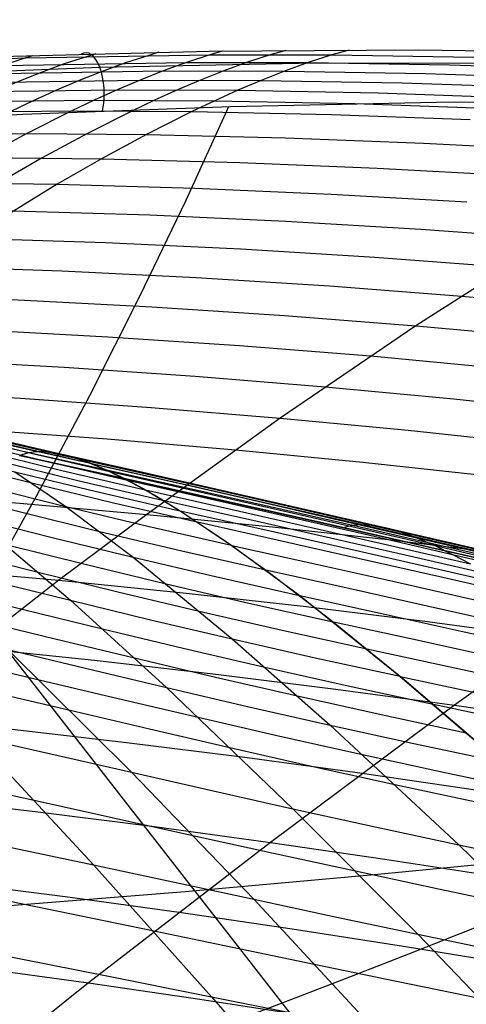
# Model space of a CAD drawing. Extents: x -190 to 190, y -381 to 93.
# Drawn here: x 54 to 59, y -247 to -234 of the extents above; entities that cross this region are included whole.
import ezdxf

# ---------------------------------------------------------------- set-up
doc = ezdxf.new("R2010")
doc.units = 0
doc.header["$MEASUREMENT"] = 0
for name, color, linetype in [('DICHTUNGSSCHEIBE__DICHTUNG', 18, 'CONTINUOUS'), ('DRUCKRING__DRUCKRING_STAND', 18, 'CONTINUOUS'), ('SAILDRIVE_UNTERTEIL__PROPE', 18, 'CONTINUOUS')]:
    doc.layers.add(name, color=color, linetype=linetype)

msp = doc.modelspace()

# ---------------------------------------------------------------- linework, layer by layer
at = {"layer": 'DICHTUNGSSCHEIBE__DICHTUNG'}
for centre, end in [((0, -97.5, 170), 0), ((0, -97.5, 165), 0), ((0, -97.5, 167.5), 360), ((0, -97.5, 175), 0), ((0, -97.5, 180), 0), ((0, -97.5, 177.5), 360)]:
    msp.add_arc(centre, 190, 180, end, dxfattribs=at)
at = {"layer": 'DRUCKRING__DRUCKRING_STAND'}
for centre, radius in [((0, -97.5, 180), 190), ((0, -97.5, 190), 190), ((0, -97.5, 199.5), 189.5), ((0, -97.5, 200), 189), ((0, -97.5, 180), 160), ((0, -97.5, 200), 160)]:
    msp.add_arc(centre, radius, 180, 0, dxfattribs=at)
at = {"layer": 'DRUCKRING__DRUCKRING_STAND', "extrusion": (1.39423e-23, -4.66024e-08, 1)}
msp.add_arc((0, -97.5, 199), 190, 180, 360, dxfattribs=at)
at = {"layer": 'SAILDRIVE_UNTERTEIL__PROPE', "color": 254}
msp.add_line((52.052, -240.698, -302.554), (103.603, -306.802, -213.265), dxfattribs=at)
at = {"layer": 'SAILDRIVE_UNTERTEIL__PROPE', "color": 254, "extrusion": (0.5, -2.51719e-07, 0.866025)}
msp.add_lwpolyline([(-244.139, -162.222), (-244.139, -162.222), (-244.134, -162.165), (-244.131, -162.108), (-244.129, -162.05), (-244.128, -161.992), (-244.13, -161.877), (-244.134, -161.762), (-244.141, -161.648), (-244.15, -161.533), (-244.161, -161.419), (-244.174, -161.305), (-244.206, -161.077), (-244.243, -160.85), (-244.329, -160.399), (-244.427, -159.949), (-244.65, -159.057), (-245.028, -157.732), (-245.585, -155.98), (-246.492, -153.378), (-247.454, -150.797), (-248.454, -148.232), (-249.833, -144.831), (-251.973, -139.765), (-254.179, -134.733), (-256.438, -129.729), (-258.743, -124.752), (-261.878, -118.153), (-265.077, -111.595), (-266.7, -108.33), (-268.709, -104.345), (-270.74, -100.374), (-272.793, -96.419), (-274.868, -92.479), (-276.966, -88.554), (-279.088, -84.646), (-281.234, -80.755), (-283.406, -76.882), (-285.605, -73.027), (-287.831, -69.192), (-290.088, -65.379), (-292.377, -61.589), (-294.701, -57.824), (-297.064, -54.086), (-299.469, -50.379), (-301.92, -46.707), (-301.92, -46.707)], dxfattribs=at)
at = {"layer": 'SAILDRIVE_UNTERTEIL__PROPE', "color": 254}
for points in [[(57.052, -234.529, -184.519), (56.859, -234.585, -184.408), (56.548, -234.686, -184.23), (56.24, -234.798, -184.053), (55.934, -234.919, -183.878), (55.631, -235.048, -183.704), (55.33, -235.184, -183.531), (55.031, -235.326, -183.359), (54.438, -235.625, -183.019), (53.852, -235.943, -182.682), (53.272, -236.275, -182.349), (52.129, -236.978, -181.692), (51.006, -237.722, -181.046), (49.353, -238.899, -180.094), (47.732, -240.133, -179.159), (46.668, -240.983, -178.545), (45.615, -241.852, -177.937), (43.542, -243.638, -176.739)], [(55.387, -234.555, -185.299), (55.252, -234.595, -185.221), (54.945, -234.695, -185.045), (54.641, -234.806, -184.87), (54.34, -234.925, -184.697), (54.041, -235.053, -184.525), (53.744, -235.187, -184.354), (53.448, -235.326, -184.184), (52.863, -235.622, -183.848), (52.285, -235.935, -183.516), (51.714, -236.264, -183.187), (51.148, -236.605, -182.861), (50.031, -237.322, -182.218), (48.933, -238.077, -181.585), (47.316, -239.265, -180.653), (46.256, -240.088, -180.041), (45.209, -240.933, -179.436), (44.174, -241.797, -178.838)], [(57.885, -234.525, -184.124), (57.659, -234.589, -183.995), (57.346, -234.69, -183.815), (57.036, -234.803, -183.637), (56.729, -234.925, -183.461), (56.423, -235.054, -183.286), (56.12, -235.191, -183.112), (55.819, -235.334, -182.939), (55.222, -235.635, -182.597), (54.632, -235.954, -182.258), (54.049, -236.289, -181.923), (52.898, -236.995, -181.262), (51.766, -237.743, -180.611), (50.101, -238.924, -179.653), (48.467, -240.163, -178.711), (47.394, -241.015, -178.093), (46.333, -241.886, -177.48), (44.243, -243.675, -176.271)], [(56.219, -234.54, -184.911), (56.056, -234.587, -184.817), (55.747, -234.688, -184.64), (55.441, -234.799, -184.464), (55.138, -234.92, -184.29), (54.837, -235.048, -184.117), (54.537, -235.183, -183.945), (54.24, -235.323, -183.774), (53.651, -235.621, -183.436), (53.069, -235.936, -183.102), (52.494, -236.267, -182.771), (51.924, -236.61, -182.443), (50.799, -237.331, -181.796), (49.693, -238.089, -181.158), (48.063, -239.282, -180.219), (46.995, -240.109, -179.603), (45.939, -240.956, -178.993), (44.895, -241.822, -178.39)], [(61.549, -234.564, -182.338), (58.8, -234.525, -183.686), (56.049, -234.542, -184.991), (53.303, -234.615, -186.254), (50.564, -234.745, -187.479), (47.831, -234.936, -188.667), (45.104, -235.189, -189.819)], [(43.049, -235.488, -190.342), (44.328, -235.344, -189.83), (46.814, -235.095, -188.806), (49.276, -234.909, -187.732), (50.907, -234.818, -186.99), (53.336, -234.727, -185.839), (55.747, -234.688, -184.64), (57.346, -234.69, -183.815), (59.205, -234.72, -182.826), (61.052, -234.778, -181.809)], [(43.161, -235.414, -190.566), (44.606, -235.25, -189.991), (47.098, -235, -188.97), (49.568, -234.812, -187.9), (51.202, -234.72, -187.161), (53.638, -234.627, -186.012), (56.056, -234.587, -184.817), (57.659, -234.589, -183.995), (59.523, -234.618, -183.008)], [(54.556, -234.575, -185.682), (54.446, -234.608, -185.619), (54.141, -234.708, -185.444), (53.84, -234.818, -185.271), (53.54, -234.937, -185.099), (53.243, -235.063, -184.928), (52.655, -235.335, -184.589), (52.074, -235.628, -184.255), (51.5, -235.939, -183.925), (50.932, -236.266, -183.598), (50.37, -236.605, -183.274), (49.262, -237.319, -182.636), (48.172, -238.069, -182.007), (46.567, -239.253, -181.082), (45.516, -240.073, -180.475), (44.477, -240.915, -179.875)], [(53.725, -234.601, -186.062), (53.638, -234.627, -186.012), (53.336, -234.727, -185.839), (53.036, -234.836, -185.666), (52.739, -234.954, -185.495), (52.444, -235.079, -185.325), (51.859, -235.349, -184.989), (51.282, -235.64, -184.657), (50.712, -235.949, -184.329), (50.149, -236.273, -184.004), (49.591, -236.611, -183.683), (48.49, -237.32, -183.048), (47.408, -238.067, -182.424), (45.817, -239.245, -181.506), (44.774, -240.062, -180.903)], [(32.518, -234.815, -279.042), (33.416, -234.939, -280.517), (34.328, -235.079, -281.978), (35.255, -235.235, -283.424), (36.194, -235.404, -284.854), (37.361, -235.63, -286.581), (38.545, -235.876, -288.282), (39.746, -236.14, -289.955), (40.962, -236.422, -291.598), (42.193, -236.72, -293.21), (43.436, -237.034, -294.789), (44.693, -237.362, -296.335), (45.96, -237.703, -297.847), (46.909, -237.965, -298.946), (47.869, -238.231, -300.024), (48.842, -238.5, -301.081), (49.834, -238.77, -302.115), (50.846, -239.039, -303.124), (51.883, -239.304, -304.107), (52.944, -239.564, -305.062), (54.034, -239.817, -305.989)], [(42.937, -235.57, -190.119), (44.051, -235.445, -189.671), (46.531, -235.199, -188.643), (48.987, -235.015, -187.566), (50.613, -234.925, -186.822), (53.036, -234.836, -185.666), (55.441, -234.799, -184.464), (57.036, -234.803, -183.637), (58.89, -234.834, -182.645), (60.732, -234.893, -181.626)], [(45.321, -235.353, -190.352), (47.436, -235.156, -189.471), (48.878, -235.043, -188.853), (50.317, -234.946, -188.223), (51.753, -234.865, -187.581), (54.609, -234.749, -186.265), (57.445, -234.694, -184.905), (60.259, -234.697, -183.5)], [(42.825, -235.658, -189.898), (43.777, -235.552, -189.512), (46.25, -235.309, -188.48), (48.701, -235.128, -187.4), (50.322, -235.04, -186.654), (52.739, -234.954, -185.495), (55.138, -234.92, -184.29), (56.729, -234.925, -183.461), (58.578, -234.957, -182.467), (60.415, -235.018, -181.445)], [(42.713, -235.753, -189.677), (43.504, -235.665, -189.355), (45.971, -235.426, -188.32), (48.416, -235.249, -187.236), (50.033, -235.163, -186.487), (52.444, -235.079, -185.325), (54.837, -235.048, -184.117), (56.423, -235.054, -183.286), (58.267, -235.089, -182.289), (60.1, -235.151, -181.265)], [(34.524, -235.111, -282.62), (36.093, -235.389, -285.034), (37.259, -235.616, -286.763), (38.442, -235.862, -288.466), (39.641, -236.127, -290.141), (40.856, -236.409, -291.786), (42.085, -236.708, -293.399), (43.328, -237.022, -294.98), (44.582, -237.35, -296.528), (45.849, -237.691, -298.041), (46.796, -237.953, -299.14), (47.755, -238.219, -300.219), (48.727, -238.488, -301.277), (49.718, -238.758, -302.311), (50.729, -239.026, -303.32), (51.764, -239.291, -304.304), (52.825, -239.55, -305.259), (53.915, -239.802, -306.186)], [(42.599, -235.854, -189.457), (43.232, -235.785, -189.198), (45.694, -235.549, -188.16), (48.133, -235.375, -187.073), (49.746, -235.292, -186.322), (52.151, -235.211, -185.157), (54.537, -235.183, -183.945), (56.12, -235.191, -183.112), (57.96, -235.228, -182.113), (59.788, -235.292, -181.087)], [(45.41, -235.935, -190.455), (48.128, -235.704, -189.296), (50.861, -235.515, -188.082), (53.597, -235.369, -186.818), (56.325, -235.266, -185.508), (59.035, -235.208, -184.158), (61.715, -235.195, -182.772), (64.355, -235.228, -181.355), (66.944, -235.309, -179.911), (69.523, -235.442, -178.412), (70.803, -235.529, -177.643), (72.076, -235.63, -176.861), (73.341, -235.744, -176.066), (74.598, -235.872, -175.258), (75.846, -236.013, -174.436), (77.083, -236.167, -173.602), (78.31, -236.333, -172.753), (79.525, -236.513, -171.892), (80.728, -236.706, -171.017), (81.917, -236.911, -170.128), (83.094, -237.129, -169.225), (84.255, -237.359, -168.309), (85.401, -237.602, -167.379), (86.532, -237.857, -166.435)], [(42.485, -235.961, -189.239), (42.963, -235.909, -189.042), (45.419, -235.677, -188.001), (47.852, -235.508, -186.911), (49.461, -235.426, -186.158), (51.859, -235.349, -184.989), (54.24, -235.323, -183.774), (55.819, -235.334, -182.939), (57.654, -235.372, -181.938), (59.477, -235.438, -180.909)], [(50.379, -245.995, -181.037), (51.325, -244.542, -181.744), (52.205, -243.122, -182.396), (53.022, -241.734, -183.001), (53.78, -240.379, -183.563), (54.484, -239.054, -184.09), (55.136, -237.761, -184.587), (55.742, -236.498, -185.061), (56.305, -235.265, -185.517)], [(37.047, -235.592, -286.786), (37.958, -235.781, -288.109), (38.879, -235.98, -289.415), (39.81, -236.19, -290.703), (40.75, -236.411, -291.974), (41.978, -236.71, -293.589), (43.219, -237.024, -295.172), (44.472, -237.352, -296.721), (45.737, -237.694, -298.235), (46.683, -237.955, -299.335), (47.64, -238.221, -300.415), (48.612, -238.49, -301.473), (49.601, -238.759, -302.507), (50.611, -239.026, -303.517), (51.646, -239.291, -304.501), (52.706, -239.549, -305.456), (53.795, -239.8, -306.384)], [(42.252, -236.191, -188.808), (42.429, -236.173, -188.734), (44.874, -235.949, -187.686), (47.295, -235.787, -186.589), (48.896, -235.711, -185.832), (51.282, -235.64, -184.657), (53.651, -235.621, -183.436), (55.222, -235.635, -182.597), (57.048, -235.678, -181.59), (58.862, -235.747, -180.557), (60.662, -235.842, -179.499)], [(42.004, -236.443, -188.387), (44.336, -236.238, -187.375), (46.744, -236.084, -186.272), (48.338, -236.013, -185.51), (50.712, -235.949, -184.329), (53.069, -235.936, -183.102), (54.632, -235.954, -182.258), (56.449, -236.002, -181.247), (58.253, -236.075, -180.209), (60.044, -236.173, -179.146)], [(41.752, -236.714, -187.971), (43.803, -236.542, -187.068), (46.201, -236.396, -185.958), (47.786, -236.33, -185.192), (50.149, -236.273, -184.004), (52.494, -236.267, -182.771), (54.049, -236.289, -181.923), (55.856, -236.34, -180.907), (57.651, -236.417, -179.865), (59.432, -236.519, -178.797)], [(41.107, -236.542, -292.781), (42.221, -236.818, -294.235), (43.346, -237.106, -295.661), (44.48, -237.405, -297.06), (45.624, -237.714, -298.43), (46.57, -237.975, -299.531), (47.525, -238.241, -300.611), (48.495, -238.509, -301.67), (49.484, -238.777, -302.705), (50.493, -239.044, -303.715), (51.527, -239.307, -304.699), (52.587, -239.564, -305.655), (53.675, -239.814, -306.582)], [(41.495, -237.001, -187.559), (43.277, -236.86, -186.764), (45.662, -236.722, -185.647), (47.24, -236.661, -184.877), (49.591, -236.611, -183.683), (51.924, -236.61, -182.443), (53.471, -236.636, -181.591), (55.268, -236.692, -180.57), (57.054, -236.772, -179.523), (58.826, -236.877, -178.451), (60.583, -237.005, -177.354)], [(41.235, -237.304, -187.151), (43.55, -237.141, -186.094), (45.13, -237.06, -185.34), (46.7, -237.003, -184.565), (49.038, -236.96, -183.364), (51.359, -236.966, -182.118), (52.898, -236.995, -181.262), (54.686, -237.055, -180.236), (56.462, -237.138, -179.185), (58.225, -237.246, -178.108), (59.972, -237.377, -177.006)], [(43.87, -237.174, -294.029), (45.131, -237.501, -295.57), (46.405, -237.842, -297.077), (47.359, -238.104, -298.173), (48.322, -238.37, -299.249), (49.3, -238.639, -300.303), (50.296, -238.909, -301.335), (51.313, -239.179, -302.342), (52.352, -239.445, -303.324), (53.417, -239.706, -304.278), (54.509, -239.96, -305.205)], [(44.083, -237.278, -293.655), (45.347, -237.605, -295.193), (46.624, -237.946, -296.698), (47.58, -238.207, -297.792), (48.546, -238.473, -298.866), (49.526, -238.742, -299.92), (50.524, -239.012, -300.95), (51.543, -239.281, -301.957), (52.584, -239.547, -302.938), (53.65, -239.808, -303.892), (54.743, -240.062, -304.818)], [(59.972, -237.377, -177.006), (58.763, -238.148, -176.318), (56.98, -239.361, -175.301), (55.226, -240.626, -174.299), (54.072, -241.493, -173.639), (51.794, -243.274, -172.334), (49.553, -245.109, -171.049), (47.346, -246.989, -169.78), (45.171, -248.909, -168.526), (43.027, -250.866, -167.288), (40.912, -252.857, -166.064), (38.827, -254.881, -164.854), (36.773, -256.939, -163.66), (34.75, -259.029, -162.481), (32.762, -261.154, -161.319), (30.808, -263.313, -160.174), (28.464, -266.005, -158.796), (26.174, -268.746, -157.446), (23.937, -271.533, -156.122), (21.752, -274.363, -154.824), (19.615, -277.234, -153.549), (17.527, -280.142, -152.299), (15.485, -283.087, -151.071)], [(40.97, -237.621, -186.748), (43.03, -237.484, -185.793), (44.602, -237.409, -185.035), (46.164, -237.357, -184.256), (48.49, -237.32, -183.048), (50.799, -237.331, -181.796), (52.33, -237.364, -180.935), (54.109, -237.427, -179.905), (55.875, -237.515, -178.849), (57.628, -237.625, -177.767), (59.365, -237.758, -176.661), (61.086, -237.912, -175.532)], [(44.294, -237.396, -293.285), (45.561, -237.723, -294.82), (46.841, -238.063, -296.322), (47.799, -238.324, -297.415), (48.768, -238.589, -298.488), (49.75, -238.858, -299.54), (50.75, -239.128, -300.569), (51.771, -239.397, -301.575), (52.814, -239.662, -302.555), (53.881, -239.923, -303.508), (54.975, -240.178, -304.434)], [(43.656, -237.5, -290.631), (44.918, -237.811, -292.189), (46.194, -238.137, -293.716), (47.483, -238.475, -295.21), (48.448, -238.734, -296.298), (49.423, -238.999, -297.367), (50.413, -239.266, -298.415), (51.419, -239.534, -299.441), (52.446, -239.801, -300.443), (53.494, -240.066, -301.421), (54.566, -240.325, -302.372), (55.663, -240.579, -303.296)], [(44.504, -237.526, -292.917), (45.774, -237.852, -294.449), (47.056, -238.192, -295.949), (48.017, -238.452, -297.04), (48.988, -238.717, -298.111), (49.973, -238.986, -299.162), (50.975, -239.255, -300.191), (51.997, -239.523, -301.195), (53.042, -239.789, -302.175), (54.11, -240.049, -303.127), (55.206, -240.304, -304.052)], [(44.914, -237.418, -295.95), (46.184, -237.759, -297.459), (47.136, -238.021, -298.557), (48.097, -238.287, -299.634), (49.073, -238.557, -300.69), (50.066, -238.827, -301.722), (51.081, -239.096, -302.73), (52.119, -239.362, -303.713), (53.182, -239.622, -304.668), (54.273, -239.876, -305.594)], [(43.858, -237.654, -290.274), (45.124, -237.964, -291.828), (46.403, -238.289, -293.352), (47.694, -238.627, -294.844), (48.662, -238.886, -295.93), (49.639, -239.149, -296.997), (50.631, -239.416, -298.044), (51.64, -239.683, -299.069), (52.668, -239.95, -300.07), (53.718, -240.214, -301.047), (54.791, -240.473, -301.998), (55.89, -240.725, -302.921)], [(44.712, -237.665, -292.552), (45.985, -237.991, -294.081), (47.27, -238.33, -295.578), (48.233, -238.59, -296.668), (49.206, -238.854, -297.738), (50.193, -239.122, -298.787), (51.198, -239.391, -299.815), (52.222, -239.659, -300.818), (53.269, -239.924, -301.797), (54.339, -240.184, -302.749), (55.435, -240.438, -303.673)], [(40.701, -237.95, -186.349), (42.516, -237.838, -185.496), (44.079, -237.767, -184.733), (45.633, -237.719, -183.949), (47.947, -237.689, -182.735), (50.244, -237.706, -181.476), (51.766, -237.743, -180.611), (53.536, -237.809, -179.576), (55.293, -237.9, -178.515), (57.036, -238.013, -177.429), (58.763, -238.148, -176.318), (60.475, -238.304, -175.184)], [(44.261, -237.977, -289.564), (45.532, -238.287, -291.113), (46.816, -238.61, -292.631), (48.114, -238.946, -294.117), (49.086, -239.204, -295.2), (50.068, -239.466, -296.264), (51.065, -239.731, -297.308), (52.078, -239.997, -298.33), (53.11, -240.262, -299.329), (54.164, -240.524, -300.304), (55.24, -240.782, -301.253), (56.341, -241.033, -302.175)], [(40.427, -238.292, -185.953), (42.005, -238.2, -185.201), (43.561, -238.134, -184.434), (45.107, -238.091, -183.645), (47.408, -238.067, -182.424), (49.693, -238.089, -181.158), (51.207, -238.129, -180.29), (52.967, -238.199, -179.25), (54.714, -238.293, -178.183), (56.447, -238.408, -177.092), (58.165, -238.545, -175.977), (59.867, -238.703, -174.839)], [(43.789, -238.378, -286.6), (45.055, -238.671, -288.164), (46.337, -238.979, -289.7), (47.633, -239.299, -291.206), (48.943, -239.632, -292.682), (49.924, -239.886, -293.757), (50.916, -240.145, -294.814), (51.922, -240.407, -295.852), (52.944, -240.669, -296.869), (53.985, -240.931, -297.864), (55.046, -241.19, -298.834), (56.128, -241.444, -299.779), (57.234, -241.692, -300.698)], [(44.66, -238.317, -288.861), (45.936, -238.626, -290.403), (47.226, -238.948, -291.916), (48.53, -239.283, -293.397), (49.506, -239.538, -294.476), (50.494, -239.799, -295.537), (51.495, -240.062, -296.577), (52.512, -240.326, -297.597), (53.549, -240.59, -298.594), (54.606, -240.851, -299.567), (55.686, -241.107, -300.514), (56.789, -241.357, -301.434)], [(40.149, -238.644, -185.561), (41.5, -238.571, -184.909), (43.047, -238.51, -184.137), (44.585, -238.471, -183.344), (46.874, -238.453, -182.116), (49.146, -238.48, -180.843), (50.652, -238.523, -179.97), (52.402, -238.597, -178.925), (54.139, -238.693, -177.854), (55.863, -238.811, -176.758), (57.571, -238.95, -175.638), (59.263, -239.109, -174.495), (60.937, -239.287, -173.33)], [(44.176, -238.744, -285.915), (45.448, -239.037, -287.472), (46.735, -239.343, -289.001), (48.037, -239.662, -290.501), (49.353, -239.993, -291.971), (50.339, -240.245, -293.043), (51.336, -240.502, -294.097), (52.346, -240.762, -295.131), (53.373, -241.022, -296.145), (54.418, -241.282, -297.137), (55.482, -241.539, -298.106), (56.568, -241.791, -299.048), (57.676, -242.038, -299.965)], [(39.867, -239.006, -185.173), (40.998, -238.95, -184.619), (42.537, -238.893, -183.842), (44.067, -238.858, -183.044), (46.343, -238.845, -181.81), (48.603, -238.878, -180.53), (50.101, -238.924, -179.653), (51.841, -239.001, -178.602), (53.568, -239.099, -177.526), (55.282, -239.22, -176.426), (56.98, -239.361, -175.301), (58.662, -239.521, -174.153), (60.327, -239.7, -172.983)], [(44.562, -239.121, -285.234), (45.839, -239.412, -286.784), (47.131, -239.717, -288.306), (48.439, -240.034, -289.8), (49.761, -240.363, -291.265), (50.751, -240.613, -292.333), (51.753, -240.868, -293.383), (52.768, -241.126, -294.414), (53.799, -241.385, -295.425), (54.848, -241.642, -296.415), (55.917, -241.897, -297.381), (57.005, -242.148, -298.321), (58.116, -242.392, -299.237)], [(39.581, -239.378, -184.789), (42.032, -239.283, -183.55), (43.552, -239.252, -182.747), (45.817, -239.245, -181.506), (48.063, -239.282, -180.219), (49.553, -239.331, -179.337), (51.283, -239.411, -178.282), (53.001, -239.512, -177.201), (54.704, -239.635, -176.095), (56.392, -239.777, -174.965), (58.065, -239.939, -173.813), (59.719, -240.118, -172.638)], [(43.679, -239.23, -282.989), (44.945, -239.506, -284.558), (46.227, -239.796, -286.1), (47.525, -240.099, -287.616), (48.838, -240.414, -289.103), (50.166, -240.741, -290.562), (51.162, -240.989, -291.626), (52.168, -241.243, -292.673), (53.188, -241.498, -293.701), (54.224, -241.754, -294.709), (55.277, -242.01, -295.695), (56.349, -242.263, -296.659), (57.441, -242.511, -297.597), (58.555, -242.754, -298.511)], [(44.055, -239.623, -282.324), (45.326, -239.898, -283.885), (46.613, -240.187, -285.42), (47.917, -240.488, -286.929), (49.236, -240.801, -288.41), (50.57, -241.125, -289.863), (51.57, -241.372, -290.923), (52.581, -241.623, -291.966), (53.606, -241.877, -292.99), (54.646, -242.131, -293.995), (55.703, -242.384, -294.979), (56.779, -242.635, -295.94), (57.874, -242.881, -296.876), (58.991, -243.122, -297.787)], [(53.556, -239.854, -306.778), (53.577, -239.845, -306.745), (53.597, -239.836, -306.711), (53.619, -239.829, -306.675), (53.641, -239.823, -306.639), (53.663, -239.817, -306.602), (53.687, -239.812, -306.563), (53.71, -239.808, -306.524), (53.735, -239.805, -306.484), (53.785, -239.801, -306.401), (53.837, -239.8, -306.315), (53.892, -239.802, -306.225), (53.948, -239.807, -306.132), (54.006, -239.815, -306.036), (54.066, -239.826, -305.937), (54.128, -239.839, -305.835), (54.191, -239.855, -305.731), (54.322, -239.895, -305.514), (54.458, -239.944, -305.289), (54.599, -240.001, -305.056), (54.744, -240.066, -304.815), (55.045, -240.216, -304.319), (55.353, -240.389, -303.809), (55.665, -240.579, -303.294), (56.276, -240.986, -302.282), (56.836, -241.39, -301.356), (57.632, -242.003, -300.038), (58.608, -242.798, -298.422), (59.575, -243.624, -296.818)], [(60.389, -241.387, -312.02), (58.954, -241.06, -311.014), (57.551, -240.743, -309.983), (56.182, -240.436, -308.931), (54.85, -240.139, -307.861), (53.556, -239.854, -306.778)], [(53.557, -239.854, -306.778), (53.559, -239.854, -306.78), (54.599, -240.083, -307.655), (55.654, -240.317, -308.515), (56.726, -240.557, -309.358), (57.814, -240.801, -310.185), (58.919, -241.051, -310.995), (60.041, -241.306, -311.787)], [(53.559, -239.854, -306.78), (53.559, -239.854, -306.78), (53.574, -239.848, -306.756), (53.588, -239.841, -306.732), (53.603, -239.836, -306.707), (53.618, -239.831, -306.683), (53.648, -239.822, -306.634), (53.677, -239.815, -306.584), (53.707, -239.809, -306.535), (53.738, -239.805, -306.485), (53.768, -239.802, -306.435), (53.798, -239.801, -306.386), (53.858, -239.8, -306.287), (53.917, -239.803, -306.188), (53.977, -239.808, -306.089), (54.037, -239.817, -305.991), (54.096, -239.829, -305.892), (54.156, -239.843, -305.793), (54.275, -239.877, -305.596), (54.393, -239.916, -305.401), (54.511, -239.961, -305.207), (54.745, -240.063, -304.82), (54.977, -240.178, -304.436), (55.208, -240.304, -304.054), (55.665, -240.579, -303.298), (56.344, -241.034, -302.177), (57.236, -241.693, -300.7), (58.557, -242.755, -298.512), (59.86, -243.874, -296.35)], [(53.675, -239.814, -306.582), (53.677, -239.815, -306.584), (54.718, -240.046, -307.459), (55.774, -240.282, -308.318), (56.846, -240.523, -309.161), (57.934, -240.77, -309.988), (59.039, -241.021, -310.797), (60.161, -241.278, -311.589)], [(53.795, -239.8, -306.384), (53.798, -239.801, -306.386), (54.838, -240.033, -307.26), (55.895, -240.27, -308.119), (56.967, -240.513, -308.962), (58.056, -240.761, -309.788), (59.161, -241.014, -310.598), (60.282, -241.273, -311.389)], [(53.915, -239.802, -306.186), (53.917, -239.803, -306.188), (54.958, -240.036, -307.062), (56.015, -240.274, -307.921), (57.088, -240.518, -308.764), (58.176, -240.767, -309.59), (59.281, -241.021, -310.399), (60.402, -241.281, -311.19)], [(54.034, -239.817, -305.989), (54.037, -239.817, -305.991), (55.078, -240.051, -306.865), (56.135, -240.29, -307.723), (57.208, -240.535, -308.566), (58.296, -240.785, -309.392), (59.401, -241.04, -310.201), (60.523, -241.3, -310.992)], [(54.273, -239.876, -305.594), (54.275, -239.877, -305.596), (55.317, -240.112, -306.47), (56.375, -240.352, -307.328), (57.448, -240.597, -308.17), (58.537, -240.848, -308.996), (59.641, -241.104, -309.805)], [(54.509, -239.96, -305.205), (54.511, -239.961, -305.207), (55.554, -240.196, -306.08), (56.612, -240.437, -306.938), (57.685, -240.683, -307.78), (58.774, -240.934, -308.605), (59.879, -241.19, -309.413)], [(38.995, -240.146, -184.029), (41.031, -240.082, -182.971), (42.535, -240.059, -182.159), (44.774, -240.062, -180.903), (46.995, -240.109, -179.603), (48.467, -240.163, -178.711), (50.178, -240.248, -177.646), (51.875, -240.354, -176.554), (53.558, -240.48, -175.439), (55.226, -240.626, -174.299), (56.879, -240.789, -173.137), (58.514, -240.97, -171.952), (60.131, -241.167, -170.747)], [(44.429, -240.023, -281.662), (45.705, -240.297, -283.215), (46.998, -240.585, -284.743), (48.307, -240.884, -286.245), (49.632, -241.195, -287.719), (50.972, -241.516, -289.167), (52.993, -242.01, -291.262), (54.022, -242.261, -292.283), (55.067, -242.513, -293.284), (56.128, -242.764, -294.265), (57.208, -243.012, -295.224), (58.306, -243.257, -296.157), (59.425, -243.495, -297.067)], [(53.494, -240.066, -301.421), (54.164, -240.524, -300.304), (55.046, -241.19, -298.834), (56.349, -242.263, -296.659), (57.635, -243.395, -294.51), (59.327, -244.969, -291.676), (60.999, -246.596, -288.871)], [(54.743, -240.062, -304.818), (54.745, -240.063, -304.82), (55.789, -240.299, -305.692), (56.848, -240.54, -306.55), (57.921, -240.786, -307.391), (59.011, -241.037, -308.216), (60.115, -241.293, -309.024)], [(54.975, -240.178, -304.434), (54.977, -240.178, -304.436), (56.022, -240.414, -305.308), (57.081, -240.655, -306.165), (58.156, -240.901, -307.006), (59.245, -241.152, -307.83), (60.35, -241.408, -308.638)], [(55.206, -240.304, -304.052), (55.208, -240.304, -304.054), (56.254, -240.54, -304.926), (57.314, -240.78, -305.782), (58.388, -241.026, -306.623), (59.478, -241.277, -307.447)], [(44.801, -240.429, -281.004), (46.083, -240.702, -282.549), (47.381, -240.988, -284.069), (48.696, -241.285, -285.564), (50.026, -241.594, -287.032), (51.372, -241.913, -288.473), (53.403, -242.402, -290.56), (54.437, -242.651, -291.578), (55.486, -242.901, -292.576), (56.551, -243.149, -293.554), (57.635, -243.395, -294.51), (58.736, -243.637, -295.441), (59.858, -243.874, -296.348)], [(55.435, -240.438, -303.673), (55.437, -240.438, -303.675), (56.484, -240.673, -304.546), (57.545, -240.914, -305.402), (58.62, -241.159, -306.242), (59.71, -241.409, -307.065)], [(43.903, -240.583, -278.787), (45.172, -240.841, -280.348), (46.459, -241.112, -281.886), (47.762, -241.396, -283.398), (49.082, -241.692, -284.886), (50.419, -241.998, -286.348), (51.771, -242.314, -287.783), (53.811, -242.799, -289.861), (54.849, -243.046, -290.875), (55.903, -243.293, -291.871), (56.973, -243.539, -292.845), (58.06, -243.783, -293.798), (59.165, -244.023, -294.727), (60.289, -244.257, -295.632)], [(55.663, -240.579, -303.296), (55.665, -240.579, -303.298), (56.713, -240.814, -304.169), (57.774, -241.054, -305.023), (58.85, -241.299, -305.863), (59.94, -241.548, -306.685)], [(52.944, -240.669, -296.869), (54.224, -241.754, -294.709), (55.486, -242.901, -292.576), (57.146, -244.494, -289.767), (58.787, -246.142, -286.988), (60.409, -247.832, -284.235)], [(55.89, -240.725, -302.921), (55.893, -240.726, -302.923), (56.941, -240.96, -303.792), (58.003, -241.2, -304.647), (59.079, -241.444, -305.485), (60.17, -241.693, -306.307)], [(57.814, -240.801, -310.185), (57.814, -240.801, -310.185), (57.829, -240.796, -310.161), (57.844, -240.791, -310.136), (57.874, -240.782, -310.087), (57.904, -240.775, -310.038), (57.934, -240.77, -309.988), (57.965, -240.766, -309.938), (57.995, -240.763, -309.888), (58.056, -240.761, -309.788), (58.116, -240.763, -309.689), (58.176, -240.767, -309.59), (58.236, -240.775, -309.491), (58.296, -240.785, -309.392), (58.357, -240.798, -309.293), (58.417, -240.813, -309.194), (58.537, -240.848, -308.996), (58.656, -240.889, -308.8), (58.774, -240.934, -308.605), (59.011, -241.037, -308.216), (59.245, -241.152, -307.83), (59.478, -241.277, -307.447)], [(38.393, -240.945, -183.283), (40.044, -240.904, -182.401), (41.531, -240.888, -181.578), (43.744, -240.901, -180.308), (45.939, -240.956, -178.993), (47.394, -241.015, -178.093), (49.084, -241.105, -177.016), (50.761, -241.216, -175.914), (52.424, -241.345, -174.788), (54.072, -241.493, -173.639), (55.704, -241.658, -172.467), (57.319, -241.839, -171.273), (58.916, -242.036, -170.057), (60.495, -242.248, -168.821)], [(44.267, -241, -278.143), (45.541, -241.257, -279.696), (46.833, -241.527, -281.225), (48.142, -241.81, -282.73), (49.468, -242.103, -284.211), (50.81, -242.407, -285.665), (52.169, -242.72, -287.094), (54.218, -243.201, -289.165), (55.261, -243.445, -290.175), (56.319, -243.69, -291.167), (57.393, -243.933, -292.139), (58.484, -244.175, -293.089), (59.592, -244.412, -294.015)], [(56.341, -241.033, -302.175), (56.344, -241.034, -302.177), (57.394, -241.267, -303.045), (58.458, -241.505, -303.898), (59.535, -241.748, -304.734)], [(61.729, -241.38, -169.52), (59.271, -243.132, -168.126), (56.85, -244.936, -166.75), (54.462, -246.783, -165.39), (52.103, -248.668, -164.043), (49.773, -250.586, -162.71), (47.47, -252.535, -161.39), (46.328, -253.521, -160.735), (44.066, -255.514, -159.433), (41.831, -257.536, -158.145), (39.624, -259.587, -156.87), (37.448, -261.668, -155.609), (35.302, -263.779, -154.363), (32.715, -266.406, -152.856), (30.175, -269.076, -151.372), (27.682, -271.788, -149.911), (25.235, -274.54, -148.472), (22.834, -277.331, -147.054), (20.477, -280.158, -145.658), (18.164, -283.021, -144.282)], [(56.789, -241.357, -301.434), (56.791, -241.357, -301.436), (57.844, -241.589, -302.302), (58.909, -241.826, -303.153), (59.988, -242.067, -303.989)], [(43.726, -241.608, -275.306), (44.992, -241.849, -276.863), (46.276, -242.104, -278.399), (47.578, -242.37, -279.912), (48.898, -242.649, -281.401), (50.235, -242.937, -282.867), (51.589, -243.236, -284.309), (52.959, -243.544, -285.725), (55.027, -244.015, -287.779), (56.08, -244.255, -288.782), (57.146, -244.494, -289.767), (58.229, -244.733, -290.732), (59.327, -244.969, -291.676), (60.442, -245.202, -292.597)], [(37.774, -241.77, -182.55), (39.07, -241.746, -181.837), (40.54, -241.737, -181.005), (42.726, -241.76, -179.719), (44.895, -241.822, -178.39), (46.333, -241.886, -177.48), (48.003, -241.981, -176.393), (49.659, -242.094, -175.28), (51.301, -242.227, -174.144), (52.928, -242.376, -172.984), (54.539, -242.542, -171.802), (56.134, -242.724, -170.598), (57.712, -242.921, -169.372), (59.271, -243.132, -168.126), (60.812, -243.356, -166.86)], [(57.234, -241.692, -300.698), (57.236, -241.693, -300.7), (58.291, -241.923, -301.564), (59.358, -242.159, -302.414), (60.438, -242.398, -303.247)], [(57.676, -242.038, -299.965), (57.679, -242.039, -299.967), (58.735, -242.268, -300.83), (59.804, -242.501, -301.677)], [(81.676, -242.303, -163.631), (79.008, -242.739, -164.868), (76.359, -243.151, -166.152), (73.727, -243.537, -167.48), (71.113, -243.9, -168.848), (68.514, -244.238, -170.253), (65.931, -244.553, -171.691), (63.362, -244.845, -173.16), (60.806, -245.114, -174.656), (58.262, -245.36, -176.175), (55.729, -245.584, -177.714), (53.204, -245.788, -179.271), (50.687, -245.972, -180.842), (48.176, -246.137, -182.425), (45.669, -246.285, -184.017), (40.662, -246.531, -187.216)], [(53.403, -242.402, -290.56), (55.027, -244.015, -287.779), (56.631, -245.684, -285.03), (58.218, -247.395, -282.309)], [(58.117, -242.392, -299.236), (58.119, -242.393, -299.238), (60.248, -242.852, -300.944)], [(44.435, -242.475, -274.054), (45.711, -242.714, -275.593), (47.005, -242.965, -277.111), (48.318, -243.229, -278.608), (49.649, -243.503, -280.082), (50.997, -243.787, -281.533), (52.362, -244.08, -282.96), (53.745, -244.382, -284.364), (55.832, -244.844, -286.401), (56.893, -245.078, -287.396), (57.969, -245.312, -288.374), (59.059, -245.546, -289.332), (60.165, -245.777, -290.27)], [(30.172, -242.619, -249.139), (31.562, -242.605, -251.56), (32.863, -242.636, -253.72), (34.207, -242.705, -255.862), (35.127, -242.773, -257.282), (36.226, -242.872, -258.931), (37.349, -242.989, -260.566), (38.496, -243.123, -262.187), (39.666, -243.274, -263.794), (40.858, -243.441, -265.384), (42.073, -243.623, -266.959), (43.308, -243.818, -268.517), (44.564, -244.028, -270.056), (45.84, -244.25, -271.578), (47.136, -244.483, -273.08), (48.451, -244.728, -274.563), (49.785, -244.983, -276.026), (51.137, -245.248, -277.468), (52.508, -245.522, -278.889), (53.896, -245.804, -280.288), (55.303, -246.093, -281.665), (57.427, -246.535, -283.666), (58.507, -246.758, -284.645), (59.6, -246.982, -285.608)], [(37.139, -242.619, -181.829), (39.56, -242.605, -180.438), (41.721, -242.636, -179.137), (43.863, -242.705, -177.793), (45.283, -242.773, -176.873), (46.931, -242.872, -175.775), (48.566, -242.989, -174.651), (50.188, -243.123, -173.504), (51.794, -243.274, -172.334), (53.385, -243.441, -171.142), (54.959, -243.623, -169.928), (56.517, -243.818, -168.692), (58.057, -244.028, -167.436), (59.578, -244.25, -166.16)], [(58.555, -242.754, -298.511), (58.557, -242.755, -298.512), (60.69, -243.21, -300.214)], [(43.874, -243.132, -271.271), (45.14, -243.356, -272.812), (46.426, -243.592, -274.333), (47.73, -243.841, -275.833), (49.054, -244.1, -277.313), (50.395, -244.37, -278.771), (51.754, -244.649, -280.207), (53.131, -244.936, -281.62), (54.526, -245.232, -283.011), (56.631, -245.684, -285.03), (57.702, -245.913, -286.017), (58.787, -246.142, -286.988), (59.885, -246.37, -287.939)], [(58.991, -243.122, -297.787), (58.993, -243.122, -297.789), (61.13, -243.574, -299.487)], [(30.88, -243.489, -248.487), (32.123, -243.489, -250.592), (33.44, -243.527, -252.725), (34.799, -243.604, -254.84), (35.729, -243.675, -256.242), (36.838, -243.777, -257.87), (37.973, -243.897, -259.484), (39.13, -244.033, -261.084), (40.311, -244.185, -262.669), (41.514, -244.352, -264.239), (42.738, -244.534, -265.793), (43.984, -244.728, -267.33), (45.25, -244.936, -268.85), (46.537, -245.155, -270.353), (47.843, -245.385, -271.836), (49.168, -245.626, -273.301), (50.513, -245.877, -274.747), (51.876, -246.137, -276.173), (53.257, -246.405, -277.578), (54.657, -246.681, -278.962), (56.076, -246.964, -280.326), (58.218, -247.395, -282.309), (59.307, -247.613, -283.28), (60.409, -247.832, -284.235)], [(36.487, -243.489, -181.121), (38.592, -243.489, -179.877), (40.725, -243.527, -178.56), (42.841, -243.604, -177.201), (44.243, -243.675, -176.271), (45.87, -243.777, -175.162), (47.484, -243.897, -174.028), (49.084, -244.033, -172.87), (50.669, -244.185, -171.689), (52.239, -244.352, -170.486), (53.793, -244.534, -169.262), (55.33, -244.728, -168.016), (56.85, -244.936, -166.75), (58.353, -245.155, -165.464), (59.837, -245.385, -164.158)], [(52.959, -243.544, -285.725), (54.526, -245.232, -283.011), (56.076, -246.964, -280.326), (57.611, -248.732, -277.667)], [(35.818, -244.379, -180.425), (37.635, -244.388, -179.322), (39.741, -244.434, -177.99), (41.828, -244.517, -176.615), (43.212, -244.591, -175.675), (44.818, -244.697, -174.554), (46.411, -244.818, -173.409), (47.989, -244.956, -172.24), (49.553, -245.109, -171.049), (51.102, -245.276, -169.835), (52.635, -245.456, -168.6), (54.152, -245.649, -167.344), (55.652, -245.854, -166.068), (57.135, -246.071, -164.771), (58.6, -246.298, -163.455), (60.047, -246.535, -162.119)], [(35.133, -245.285, -179.744), (36.687, -245.301, -178.772), (38.766, -245.354, -177.424), (40.826, -245.442, -176.033), (42.191, -245.52, -175.083), (43.776, -245.628, -173.951), (45.346, -245.752, -172.794), (46.903, -245.891, -171.614), (48.446, -246.044, -170.412), (49.973, -246.21, -169.188), (51.485, -246.389, -167.943), (52.982, -246.58, -166.676), (54.462, -246.783, -165.39), (55.925, -246.996, -164.082), (57.371, -247.219, -162.756), (58.8, -247.452, -161.409), (60.211, -247.693, -160.043)]]:
    msp.add_polyline3d(points, dxfattribs=at)
at = {"layer": 'SAILDRIVE_UNTERTEIL__PROPE', "color": 254, "extrusion": (0.898567, 0.019472, 0.438404)}
msp.add_arc((-236.21, -188.709, -37.161), 0.526, 242.4374, 15.7257, dxfattribs=at)

doc.saveas('drawing.dxf')
